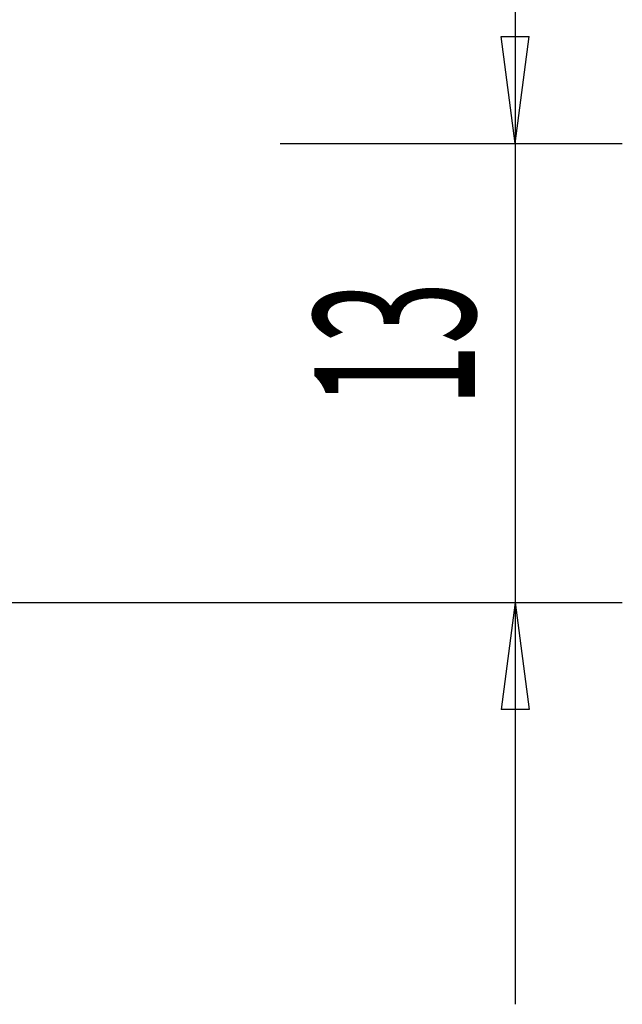
# Model space of a CAD drawing. Units: millimetres. Extents: x -75 to 41, y -17 to 32.
# Drawn here: x 24 to 41, y -17 to 10 of the extents above; entities that cross this region are included whole.
import ezdxf

# ---------------------------------------------------------------- set-up
doc = ezdxf.new("R2010")
doc.units = ezdxf.units.MM
doc.layers.add('2', color=7, linetype='CONTINUOUS')
doc.styles.add('DEFAULT', font='simplex.shx')

msp = doc.modelspace()

# ---------------------------------------------------------------- linework, layer by layer
at = {"layer": '2'}
for p, q in [((37.6058, 18.1625), (37.6058, -17.1875)), ((37.6058, 6.9125), (37.2108, 9.9125)), ((37.2108, 9.9125), (38.0008, 9.9125)), ((37.6058, 6.9125), (38.0008, 9.9125)), ((31.0308, 6.9125), (40.6058, 6.9125)), ((1.5, -5.9375), (40.6058, -5.9375)), ((37.6058, -5.9375), (37.2108, -8.9375)), ((37.6058, -5.9375), (38.0008, -8.9375)), ((38.0008, -8.9375), (37.2108, -8.9375))]:
    msp.add_line(p, q, dxfattribs=at)

# ---------------------------------------------------------------- texts
at = {"layer": '2', "insert": (36.4808, -0.4539), "char_height": 4.5, "attachment_point": 7, "rotation": 90, "line_spacing_factor": 1.084337, "style": 'DEFAULT'}
msp.add_mtext('\\W00.514;\\fsimplex.shx,bigfont.shx;13 ', dxfattribs=at)

doc.saveas('drawing.dxf')
